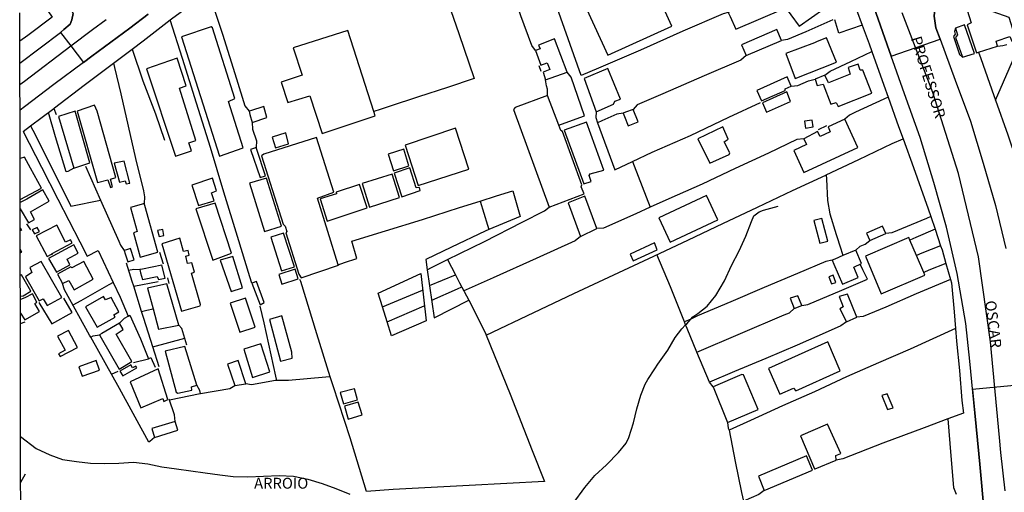
# Model space of a CAD drawing. Extents: x 180716 to 183135, y 1665964 to 1671511.
# Drawn here: x 180717 to 180943, y 1670996 to 1671105 of the extents above; entities that cross this region are included whole.
import ezdxf
from ezdxf.enums import TextEntityAlignment as Align

# ---------------------------------------------------------------- set-up
doc = ezdxf.new("R2010")
doc.units = 0
doc.header["$LTSCALE"] = 6
doc.header["$MEASUREMENT"] = 0
doc.layers.get('0').update_dxf_attribs({"linetype": 'CONTINUOUS'})
for name, color, linetype in [('V-CRUZAMENTO', 1, 'CONTINUOUS'), ('V-EDIFICACAO', 2, 'CONTINUOUS'), ('V-EIXO_DE_LOGRADOURO', 3, 'CONTINUOUS'), ('V-LOTE', 1, 'CONTINUOUS'), ('V-NOME_DOS_LOGRADOUROS', 7, 'CONTINUOUS'), ('V-QUADRA', 41, 'CONTINUOUS'), ('V-TALVEGUE', 7, 'CONTINUOUS'), ('V-TESTADA', 250, 'CONTINUOUS'), ('X-LIMITE_5000', 7, 'CONTINUOUS')]:
    doc.layers.add(name, color=color, linetype=linetype)

# ---------------------------------------------------------------- blocks, each defined once
blk = doc.blocks.new('872GIIIP_img_geo')
at = {"layer": 'V-CRUZAMENTO'}
blk.add_lwpolyline([(180930.84, 1671117.38), (180933.43, 1671123.32), (180934.53, 1671125.75), (180927.05, 1671129.15), (180924.3, 1671123.6), (180923.42, 1671122.57), (180922.7, 1671122.29), (180921.86, 1671122.33), (180921.35, 1671122.31), (180920.54, 1671123.44), (180918.7, 1671128.62), (180907.63, 1671124.71), (180909.91, 1671118.24), (180910.01, 1671117.97), (180913.44, 1671108.23), (180916.97, 1671098.22), (180917.46, 1671096.84), (180928.69, 1671100.8), (180927.73, 1671103.39), (180927.37, 1671106.06), (180927.69, 1671109.41), (180928.25, 1671111.56), (180928.56, 1671112.27)], close=True, dxfattribs=at)
for points in [[(180729.36, 1671106.72), (180729.1, 1671105.24), (180728.69, 1671104.22), (180727.26, 1671102.99), (180726.44, 1671102.36), (180726.44, 1671102.36), (180728.85, 1671099.24), (180728.85, 1671099.24), (180731.78, 1671095.45), (180731.78, 1671095.45), (180733.68, 1671096.86), (180742.42, 1671103.35), (180742.42, 1671103.35), (180746.63, 1671106.57)], [(180948.16, 1671021.3), (180936.18, 1671020.17), (180936.69, 1671014.77), (180937.58, 1671005.36), (180937.81, 1671002.92), (180938.93, 1670991.07), (180939.27, 1670987.11), (180950.95, 1670988.1)]]:
    blk.add_lwpolyline(points, dxfattribs=at)
at = {"layer": 'V-EDIFICACAO'}
for points in [[(180845.74, 1671111.5), (180852.29, 1671097.09), (180867.04, 1671103.8), (180860.49, 1671118.22), (180845.74, 1671111.5)], [(180892.51, 1671109.03), (180896.29, 1671103.8), (180904.79, 1671109.88), (180903.9, 1671112.18), (180901.48, 1671115.45), (180892.51, 1671109.03)], [(180880.01, 1671106.95), (180880.42, 1671106.03), (180881.75, 1671103.08), (180892.72, 1671107.8), (180891.7, 1671109.16), (180890.68, 1671111.46), (180880.82, 1671107.29), (180880.01, 1671106.95)], [(180937.55, 1671097.82), (180941.91, 1671099.21), (180941.57, 1671100.32), (180944.71, 1671101.38), (180945.22, 1671100.32), (180946.24, 1671100.61), (180944.59, 1671105.76), (180934.84, 1671109.21), (180934.38, 1671109.37), (180934.51, 1671108.95), (180935.83, 1671104.53), (180934.94, 1671104.1), (180937.1, 1671097.68)], [(180754.25, 1671101.34), (180763.05, 1671073.83), (180768.49, 1671075.74), (180765.09, 1671086.41), (180766.54, 1671087.1), (180761.44, 1671103.38), (180761.14, 1671103.63), (180754.25, 1671101.34)], [(180883.07, 1671099.47), (180884.09, 1671097), (180892.21, 1671100.49), (180891.19, 1671103), (180883.07, 1671099.47)], [(180934.3, 1671104.06), (180932.26, 1671103.29), (180932.68, 1671101.8), (180932.26, 1671101.17), (180933.87, 1671096.62), (180936.59, 1671097.51), (180934.3, 1671104.06)], [(180798.53, 1671084.13), (180792.51, 1671102.78), (180779.97, 1671098.79), (180782.01, 1671092.49), (180777.17, 1671090.88), (180778.74, 1671086.2), (180783.76, 1671087.78), (180786.65, 1671079.1), (180798.85, 1671083.14)], [(180840.04, 1671100.87), (180836.35, 1671099.42), (180836.73, 1671098.57), (180835.71, 1671098.19), (180836.94, 1671094.83), (180838.34, 1671095.34), (180838.98, 1671093.77), (180837.45, 1671093.17), (180838, 1671091.43), (180842.93, 1671093.17), (180840.04, 1671100.87)], [(180893.23, 1671097.51), (180895.35, 1671091.77), (180904.88, 1671095.47), (180902.56, 1671101.12), (180900.44, 1671100.26), (180899.82, 1671099.98), (180893.23, 1671097.51)], [(180746.26, 1671093.98), (180752.93, 1671073.87), (180756.59, 1671075.06), (180755.99, 1671076.93), (180757.61, 1671077.49), (180753.83, 1671089.48), (180755.36, 1671090.07), (180753.32, 1671096.41), (180746.26, 1671093.98)], [(180846.85, 1671091.77), (180849.61, 1671084.08), (180853.61, 1671085.82), (180853.95, 1671086.54), (180855.22, 1671086.97), (180852.33, 1671094.07), (180846.85, 1671091.77)], [(180903.05, 1671090.75), (180902.2, 1671092.54), (180899.95, 1671091.56), (180900.46, 1671090.11), (180901.82, 1671090.45), (180903.56, 1671085.82), (180904.84, 1671086.24), (180905.26, 1671085.31), (180913, 1671088.33), (180910.96, 1671093.64), (180910.36, 1671093.68), (180909.85, 1671095.05), (180907.56, 1671094.24), (180908.07, 1671092.71), (180903.05, 1671090.75)], [(180886.6, 1671089.01), (180887.62, 1671086.58), (180893.06, 1671089.01), (180893.1, 1671089.35), (180894.46, 1671089.94), (180893.57, 1671092.11), (180886.6, 1671089.01)], [(180841.06, 1671080.98), (180838.47, 1671087.82), (180830.99, 1671085.05), (180830.61, 1671084.59), (180838.85, 1671062.14), (180846.85, 1671065.16), (180846.21, 1671066.82), (180846.34, 1671067.28), (180841.91, 1671079.57), (180841.53, 1671079.74)], [(180887.87, 1671086.12), (180888.81, 1671083.95), (180894.33, 1671086.41), (180893.44, 1671088.63), (180887.87, 1671086.12)], [(180734.27, 1671085.61), (180730.32, 1671084.25), (180734.99, 1671067.79), (180737.33, 1671068.43), (180737.93, 1671066.65), (180738.39, 1671066.77), (180737.97, 1671068.56), (180739.16, 1671068.98), (180734.91, 1671084.25), (180734.27, 1671085.61)], [(180769.81, 1671084.2), (180770.02, 1671083.44), (180770.53, 1671081.57), (180773.93, 1671082.76), (180773.21, 1671085.27), (180770.14, 1671084.3), (180769.81, 1671084.2)], [(180725.98, 1671083.01), (180729.55, 1671071.11), (180733.21, 1671072.3), (180729.81, 1671084.25), (180725.98, 1671083.01)], [(180855.86, 1671083.78), (180856.16, 1671083.01), (180857.01, 1671080.85), (180859.3, 1671081.78), (180858.15, 1671084.63), (180856.35, 1671083.96), (180855.86, 1671083.78)], [(180847.4, 1671081.7), (180842.3, 1671079.83), (180846.76, 1671067.45), (180848.46, 1671068.05), (180848.04, 1671069.37), (180848.25, 1671069.79), (180851.4, 1671070.6), (180847.4, 1671081.7)], [(180872.99, 1671077.83), (180875.8, 1671072.22), (180880.22, 1671074.26), (180880.35, 1671074.6), (180879.07, 1671077.19), (180880.01, 1671077.78), (180878.73, 1671080.63), (180872.99, 1671077.83)], [(180901.14, 1671078.38), (180900.5, 1671079.53), (180897.35, 1671077.83), (180897.99, 1671076.51), (180895.1, 1671075.19), (180897.35, 1671070.13), (180909.81, 1671075.87), (180906.79, 1671082.38), (180903.01, 1671080.63), (180903.47, 1671079.44), (180901.14, 1671078.38)], [(180897.52, 1671081.91), (180897.74, 1671080.29), (180899.52, 1671080.59), (180899.27, 1671082.16), (180897.52, 1671081.91)], [(180790.33, 1671048.86), (180785.54, 1671064.22), (180789.28, 1671065.58), (180785.29, 1671078.12), (180773.25, 1671074.34), (180772.7, 1671073.92), (180777.63, 1671058.19), (180778.14, 1671057.72), (180778.53, 1671056.53), (180778.27, 1671056.19), (180781.29, 1671046.66), (180781.8, 1671045.81), (180790.35, 1671048.79)], [(180775.13, 1671078.25), (180775.89, 1671075.74), (180778.91, 1671076.72), (180778.27, 1671079.23), (180775.13, 1671078.25)], [(180805.69, 1671076.42), (180808.71, 1671067.11), (180820.32, 1671070.9), (180817.26, 1671080.29), (180805.69, 1671076.42)], [(180771.43, 1671075.83), (180770.84, 1671075.61), (180770.15, 1671075.36), (180772.36, 1671068.94), (180773.59, 1671069.32), (180771.58, 1671075.38), (180771.43, 1671075.83)], [(180801.78, 1671074.3), (180803.06, 1671070.51), (180806.59, 1671071.62), (180805.44, 1671075.45), (180801.78, 1671074.3)], [(180738.82, 1671072.26), (180740.05, 1671067.84), (180741.33, 1671068.18), (180741.54, 1671067.45), (180742.39, 1671067.67), (180741.07, 1671072.68), (180738.82, 1671072.26)], [(180795.79, 1671067.58), (180797.53, 1671062.14), (180804.42, 1671064.31), (180802.72, 1671069.75), (180795.79, 1671067.58)], [(180803.18, 1671069.96), (180804.93, 1671064.52), (180809.18, 1671065.97), (180809.01, 1671066.65), (180808.24, 1671066.6), (180806.76, 1671071.15), (180803.18, 1671069.96)], [(180756.67, 1671067.16), (180758.2, 1671062.52), (180761.78, 1671063.58), (180761.22, 1671065.41), (180762.33, 1671065.88), (180761.39, 1671068.77), (180756.67, 1671067.16)], [(180773.85, 1671068.81), (180769.9, 1671067.67), (180773.38, 1671056.48), (180777.25, 1671057.72), (180773.85, 1671068.81)], [(180789.83, 1671065.58), (180789.96, 1671065.2), (180786.18, 1671064.01), (180787.75, 1671058.91), (180796.98, 1671061.93), (180795.19, 1671067.37), (180789.83, 1671065.58)], [(180843.19, 1671063.12), (180846.04, 1671055.38), (180849.78, 1671057.17), (180847.06, 1671064.61), (180843.19, 1671063.12)], [(180864.06, 1671059.63), (180866.62, 1671054.02), (180877.58, 1671059.21), (180874.99, 1671064.78), (180864.06, 1671059.63)], [(180745.71, 1671062.95), (180744.99, 1671062.74), (180742.52, 1671062.01), (180744.09, 1671056.53), (180743.24, 1671056.19), (180744.77, 1671050.62), (180748.85, 1671051.77), (180745.83, 1671062.51), (180745.71, 1671062.95)], [(180757.57, 1671061.71), (180761.48, 1671049.94), (180765.81, 1671051.55), (180762.03, 1671063.07), (180757.57, 1671061.71)], [(180720.88, 1671055.55), (180723.43, 1671050.79), (180724.36, 1671051.3), (180724.53, 1671051.13), (180724.53, 1671051.43), (180729.12, 1671053.89), (180728.78, 1671054.61), (180727.59, 1671054.02), (180725.6, 1671057.97), (180720.88, 1671055.55)], [(180899.69, 1671059.08), (180901.09, 1671053.85), (180902.88, 1671054.32), (180901.48, 1671059.5), (180899.69, 1671059.08)], [(180911.77, 1671056.14), (180912.53, 1671054.44), (180916.23, 1671056.02), (180915.46, 1671057.72), (180911.77, 1671056.14)], [(180719.98, 1671056.87), (180720.49, 1671055.97), (180721.6, 1671056.53), (180721.13, 1671057.46), (180719.98, 1671056.87)], [(180748.77, 1671056.74), (180749.15, 1671055.34), (180750.25, 1671055.63), (180749.96, 1671057), (180748.77, 1671056.74)], [(180777.76, 1671056.1), (180774.83, 1671055.17), (180777.29, 1671047.47), (180780.23, 1671048.36), (180777.76, 1671056.1)], [(180723.73, 1671050.32), (180725.51, 1671047.13), (180728.61, 1671048.87), (180727.98, 1671050.11), (180730.53, 1671051.51), (180729.51, 1671053.47), (180723.73, 1671050.32)], [(180749.79, 1671053.68), (180754.29, 1671038.2), (180758.54, 1671039.39), (180758.67, 1671039.69), (180756.55, 1671046.92), (180757.27, 1671047.13), (180756.67, 1671049.3), (180755.65, 1671049.17), (180755.27, 1671050.83), (180756.08, 1671051.04), (180755.78, 1671052.15), (180754.76, 1671051.89), (180753.87, 1671054.95), (180749.79, 1671053.68)], [(180857.43, 1671051.26), (180858.11, 1671049.77), (180863.68, 1671052.32), (180863.04, 1671053.89), (180857.43, 1671051.26)], [(180924.95, 1671047.09), (180923.3, 1671050.98), (180921.78, 1671054.55), (180921.54, 1671055.12), (180911.55, 1671050.87), (180915.17, 1671042.2), (180925.2, 1671046.49)], [(180741.07, 1671052.15), (180741.32, 1671051.38), (180741.92, 1671049.56), (180743.37, 1671049.98), (180742.56, 1671052.62), (180741.64, 1671052.33), (180741.07, 1671052.15)], [(180906.38, 1671050.98), (180904.47, 1671050.18), (180903.9, 1671049.94), (180904.3, 1671049), (180906.28, 1671044.41), (180909.85, 1671045.94), (180908.9, 1671048.33), (180910.62, 1671049.13), (180909.34, 1671052.23)], [(180719.43, 1671048.24), (180719.86, 1671047.05), (180718.45, 1671046.11), (180721.56, 1671040.58), (180722.49, 1671041.01), (180723.43, 1671039.44), (180726.74, 1671041.35), (180722.03, 1671049.64), (180719.43, 1671048.24)], [(180729.04, 1671048.15), (180728.87, 1671048.36), (180725.81, 1671046.71), (180726.96, 1671044.54), (180728.36, 1671045.22), (180729.59, 1671043.05), (180734.01, 1671045.52), (180731.8, 1671049.6), (180729.04, 1671048.15)], [(180744.68, 1671047.73), (180744.87, 1671047.03), (180745.32, 1671045.43), (180748.68, 1671046.15), (180749.02, 1671045.47), (180750.55, 1671045.77), (180749.74, 1671048.79), (180745.31, 1671047.86), (180744.68, 1671047.73)], [(180763.18, 1671049.94), (180765.73, 1671042.71), (180768.32, 1671043.52), (180766.07, 1671050.79), (180763.18, 1671049.94)], [(180776.66, 1671046.62), (180777.34, 1671044.37), (180781.12, 1671045.64), (180780.4, 1671047.81), (180776.66, 1671046.62)], [(180903.13, 1671046.07), (180903.73, 1671044.5), (180904.75, 1671044.79), (180904.11, 1671046.45), (180903.13, 1671046.07)], [(180747.75, 1671038.73), (180749.02, 1671034.04), (180753.7, 1671034.93), (180750.93, 1671044.5), (180746.47, 1671043.48)], [(180771.51, 1671045.01), (180770.45, 1671044.58), (180772.4, 1671039.61), (180773.3, 1671040.16), (180771.51, 1671045.01)], [(180905.52, 1671041.52), (180906.45, 1671039.18), (180905.64, 1671038.71), (180907.17, 1671035.74), (180909.6, 1671036.8), (180907.43, 1671042.12), (180905.52, 1671041.52)], [(180736.82, 1671040.8), (180736.35, 1671041.52), (180732.23, 1671039.18), (180734.91, 1671034.46), (180739.07, 1671036.76), (180738.73, 1671037.35), (180739.88, 1671037.99), (180738.14, 1671041.35), (180736.82, 1671040.8)], [(180769, 1671041.18), (180765.47, 1671040.03), (180767.69, 1671033.36), (180771.26, 1671034.51), (180769, 1671041.18)], [(180894.21, 1671041.18), (180895.18, 1671038.76), (180896.89, 1671039.44), (180895.99, 1671041.73), (180894.21, 1671041.18)], [(180735.42, 1671032.76), (180735.82, 1671032.06), (180739.92, 1671024.81), (180742.86, 1671026.6), (180739.24, 1671032.89), (180740.9, 1671033.95), (180740.01, 1671035.44), (180735.94, 1671033.06), (180735.42, 1671032.76)], [(180774.53, 1671036.29), (180777.08, 1671026.68), (180779.76, 1671027.32), (180779.63, 1671028.72), (180777.34, 1671037.06), (180774.53, 1671036.29)], [(180725.81, 1671032.38), (180727.51, 1671029.19), (180726.02, 1671028.38), (180726.36, 1671027.7), (180730.36, 1671029.79), (180728.32, 1671033.7), (180725.81, 1671032.38)], [(180768.58, 1671029.4), (180770.58, 1671022.9), (180774.57, 1671024.22), (180772.49, 1671030.64), (180768.58, 1671029.4)], [(180889.23, 1671024.98), (180891.87, 1671019.07), (180895.01, 1671020.43), (180895.57, 1671019.84), (180905.73, 1671024.47), (180902.88, 1671031.1), (180889.23, 1671024.98)], [(180750.51, 1671028.94), (180753.06, 1671019.54), (180753.44, 1671019.33), (180756.63, 1671019.97), (180756.59, 1671020.77), (180757.82, 1671021.11), (180755.06, 1671030), (180750.51, 1671028.94)], [(180730.66, 1671025.32), (180731.42, 1671023.2), (180735.46, 1671024.6), (180734.69, 1671026.81), (180730.66, 1671025.32)], [(180764.84, 1671026), (180766.54, 1671021.03), (180769.05, 1671021.41), (180767.3, 1671026.81), (180764.84, 1671026)], [(180740.14, 1671024.34), (180740.77, 1671023.28), (180744.05, 1671025.15), (180743.79, 1671025.53), (180743.03, 1671025.11), (180742.64, 1671025.79), (180740.14, 1671024.34)], [(180742.47, 1671021.92), (180744.9, 1671015.93), (180750, 1671018.09), (180750.25, 1671017.41), (180751.15, 1671017.8), (180748.89, 1671024.9), (180742.47, 1671021.92)], [(180883.15, 1671023.62), (180876.56, 1671020.77), (180879.84, 1671012.53), (180886.85, 1671015.5), (180883.54, 1671023.49), (180883.15, 1671023.62)], [(180790.77, 1671019.41), (180791.54, 1671016.82), (180794.77, 1671017.75), (180794.09, 1671020.31), (180790.77, 1671019.41)], [(180791.79, 1671016.31), (180792.6, 1671013.33), (180795.83, 1671014.31), (180794.94, 1671017.24), (180791.79, 1671016.31)], [(180915.29, 1671018.73), (180916.65, 1671015.5), (180917.93, 1671015.93), (180916.53, 1671019.16), (180915.29, 1671018.73)], [(180747.49, 1671011.16), (180748.09, 1671009.08), (180753.44, 1671010.78), (180752.85, 1671012.78), (180747.49, 1671011.16)], [(180896.59, 1671009.51), (180899.82, 1671001.85), (180899.99, 1671001.9), (180904.84, 1671003.9), (180904.71, 1671004.92), (180905.86, 1671005.43), (180902.79, 1671012.19), (180896.59, 1671009.51)], [(180886.98, 1671000.2), (180888.25, 1670996.88), (180899.35, 1671001.6), (180897.99, 1671004.87), (180886.98, 1671000.2)]]:
    blk.add_lwpolyline(points, close=True, dxfattribs=at)
for points in [[(180717.2, 1671063.9), (180722.12, 1671066.49), (180719.56, 1671071.13), (180718.22, 1671073.63), (180718.18, 1671073.61), (180717.18, 1671073.3)], [(180717.2, 1671061.76), (180719.09, 1671058.54), (180720.45, 1671059.26), (180719.56, 1671061.07), (180723.82, 1671063.49), (180722.4, 1671066.1), (180718.7, 1671063.96), (180717.2, 1671063.2)], [(180717.21, 1671057.35), (180717.53, 1671056.81), (180717.21, 1671056.63)], [(180717.22, 1671051.57), (180717.57, 1671051.77), (180717.22, 1671052.46)], [(180717.24, 1671041.63), (180717.9, 1671041.72), (180719.65, 1671042.77), (180717.51, 1671046.5), (180717.23, 1671046.43)], [(180717.24, 1671037.7), (180718.23, 1671036.21), (180721.63, 1671038.07), (180720.54, 1671039.96), (180721.02, 1671040.27), (180720.04, 1671042.19), (180718.24, 1671041.25), (180717.23, 1671040.85)]]:
    blk.add_lwpolyline(points, dxfattribs=at)
at = {"layer": 'V-EIXO_DE_LOGRADOURO'}
for points in [[(180728.85, 1671099.24), (180733.82, 1671103.02), (180736.95, 1671105.3)], [(180942.35, 1671009.09), (180940.32, 1671031.08), (180937.56, 1671050.71), (180932.96, 1671069.83), (180927.03, 1671088.54), (180920.02, 1671106.87)], [(180717.15, 1671090.34), (180718.15, 1671091.1), (180728.85, 1671099.24)], [(180943.68, 1670996.79), (180942.67, 1671005.62), (180942.35, 1671009.09)]]:
    blk.add_lwpolyline(points, dxfattribs=at)
at = {"layer": 'V-LOTE'}
for points in [[(180803.24, 1671144.29), (180805.23, 1671139.04), (180807.02, 1671134.04), (180810.64, 1671123.43), (180814.36, 1671112.77), (180818.08, 1671102.11), (180821.6, 1671091.71), (180815.43, 1671089.67), (180808.75, 1671087.48), (180802.07, 1671085.29), (180799.96, 1671084.6), (180798.53, 1671084.13)], [(180835.71, 1671098.19), (180834.86, 1671099.32), (180832.31, 1671106.2), (180828.58, 1671117.09), (180827.81, 1671119.14)], [(180717.1, 1671117.07), (180720.73, 1671111.51), (180724.56, 1671105.89), (180718.94, 1671101.6), (180717.13, 1671100.35)], [(180751.7, 1671105.22), (180752.3, 1671105.68), (180759.49, 1671111.03), (180760.45, 1671111.76)], [(180760.45, 1671111.76), (180760.78, 1671110.76), (180763.69, 1671101.93), (180766.9, 1671091.63), (180768.83, 1671085.44), (180769.81, 1671084.2)], [(180846.15, 1671092.46), (180840.68, 1671108), (180839.35, 1671111.58)], [(180909.47, 1671107.54), (180910.81, 1671103.98)], [(180880.01, 1671106.95), (180878.82, 1671106.6), (180869.53, 1671102.64), (180859.81, 1671098.24), (180850.19, 1671094.15), (180846.15, 1671092.46)], [(180742.94, 1671098.49), (180745.46, 1671100.38), (180751.7, 1671105.22)], [(180770.45, 1671044.58), (180769.96, 1671046.09), (180767.15, 1671055.34), (180764.04, 1671065.59), (180760.93, 1671075.84), (180757.72, 1671086.09), (180754.51, 1671096.34), (180751.7, 1671105.22)], [(180904.05, 1671105.24), (180897.81, 1671102.48), (180893.64, 1671100.75), (180892.21, 1671100.49)], [(180910.81, 1671103.98), (180905.44, 1671102.19), (180904.47, 1671105.26)], [(180910.81, 1671103.98), (180912.42, 1671099.68), (180913.04, 1671097.95)], [(180941.44, 1671086.77), (180946.47, 1671098.19), (180949.33, 1671104.53)], [(180738.66, 1671095.26), (180738.68, 1671095.28), (180742.94, 1671098.49)], [(180742.94, 1671098.49), (180745.43, 1671091.2), (180748.29, 1671083.6), (180750.38, 1671077.53)], [(180941.91, 1671099.21), (180943.17, 1671099.31)], [(180943.17, 1671099.31), (180944.03, 1671099.58)], [(180884.09, 1671097), (180882.89, 1671095.92), (180874.43, 1671092.35), (180864.97, 1671088.21), (180859.06, 1671085.67), (180858.15, 1671084.63)], [(180902.2, 1671092.54), (180903.44, 1671093.44), (180908.22, 1671095.64), (180913.04, 1671097.95)], [(180913.04, 1671097.95), (180915.79, 1671090.2), (180916.77, 1671087.44)], [(180937.55, 1671097.82), (180938.08, 1671096.31)], [(180938.08, 1671096.31), (180941.06, 1671087.85), (180941.44, 1671086.77)], [(180724.96, 1671084.86), (180725.12, 1671084.98), (180731.9, 1671090.18), (180738.66, 1671095.26)], [(180738.66, 1671095.26), (180738.9, 1671094.26), (180740.33, 1671088.24), (180742.01, 1671080.79), (180743.74, 1671073.35), (180745.53, 1671065.91), (180745.8, 1671064.51), (180745.71, 1671062.95)], [(180836.97, 1671093.36), (180836.56, 1671094.64)], [(180841.06, 1671080.98), (180842.53, 1671081.52), (180846.95, 1671083.14), (180843.87, 1671092.01), (180842.93, 1671093.17)], [(180838.47, 1671087.82), (180838.46, 1671089.25), (180838.19, 1671090.01), (180838, 1671091.43)], [(180894.46, 1671089.94), (180896.02, 1671090.15), (180898.47, 1671091.21), (180899.95, 1671091.56)], [(180916.77, 1671087.44), (180915.77, 1671086.98)], [(180916.77, 1671087.44), (180919.16, 1671080.72), (180920.19, 1671077.88)], [(180857.96, 1671072.64), (180862.54, 1671074.78), (180871.34, 1671078.61), (180880.14, 1671082.8), (180887.4, 1671086.23)], [(180915.77, 1671086.98), (180909.23, 1671083.99), (180907.88, 1671083.31), (180906.79, 1671082.38)], [(180941.44, 1671086.77), (180944.28, 1671078.75), (180945.22, 1671076.02), (180945.56, 1671075.03)], [(180719.6, 1671080.84), (180724.96, 1671084.86)], [(180729.55, 1671071.11), (180728.12, 1671070.31), (180727.74, 1671070.22), (180725.29, 1671078.33), (180723.71, 1671083.92)], [(180724.96, 1671084.86), (180725.47, 1671083.43)], [(180849.61, 1671084.08), (180849.54, 1671082.73), (180849.97, 1671081.56)], [(180855.86, 1671083.78), (180854.35, 1671083.55), (180850.97, 1671082.02), (180849.97, 1671081.56)], [(180717.91, 1671079.57), (180719.6, 1671080.84)], [(180719.6, 1671080.84), (180720.1, 1671079.83), (180726.57, 1671067.01), (180728.87, 1671062.32), (180735.64, 1671063.75)], [(180770.53, 1671081.57), (180770.64, 1671080.07), (180771.51, 1671077.38), (180771.43, 1671075.83)], [(180849.97, 1671081.56), (180853.89, 1671070.74), (180857.96, 1671072.64)], [(180902.58, 1671080.87), (180900.64, 1671079.95)], [(180717.91, 1671079.57), (180722.09, 1671071.3), (180725.87, 1671063.96), (180730.92, 1671054.17), (180732.61, 1671050.8)], [(180897.35, 1671077.83), (180895.8, 1671077.69), (180889.23, 1671074.58), (180881.61, 1671071), (180873.99, 1671067.42), (180866.37, 1671064.05), (180862.06, 1671062.08)], [(180902.5, 1671069.53), (180910.06, 1671073.06), (180917.71, 1671076.78), (180920.19, 1671077.88)], [(180920.19, 1671077.88), (180922.58, 1671071.24), (180926, 1671061.76), (180926.6, 1671059.95)], [(180732.2, 1671071.55), (180735.64, 1671063.75)], [(180857.96, 1671072.64), (180858.35, 1671071.64), (180862.06, 1671062.08)], [(180824.36, 1671032.67), (180835.33, 1671037.84), (180844.51, 1671042.23), (180853.69, 1671046.56), (180862.87, 1671050.84), (180870.83, 1671054.56), (180878.79, 1671058.33), (180886.75, 1671062.1), (180894.76, 1671065.92), (180902.41, 1671069.49), (180902.5, 1671069.53)], [(180902.5, 1671069.53), (180902.56, 1671068.53), (180902.83, 1671063.67), (180903.39, 1671060.56), (180904.82, 1671055.82), (180905.88, 1671052.53), (180906.38, 1671050.98)], [(180822.94, 1671063.53), (180826.72, 1671064.75), (180830.44, 1671065.87), (180832.18, 1671059.96), (180824.96, 1671056.96)], [(180735.64, 1671063.75), (180739.87, 1671054.32), (180740.24, 1671053.38), (180741.07, 1671052.15)], [(180790.33, 1671048.86), (180791.75, 1671049.34), (180794.63, 1671050.33), (180793.46, 1671054.26), (180801.16, 1671056.65), (180809.68, 1671059.25), (180818.2, 1671062), (180822.94, 1671063.53)], [(180822.94, 1671063.53), (180824.65, 1671057.96), (180824.96, 1671056.96)], [(180815.41, 1671050.08), (180823.98, 1671054.21), (180832.6, 1671058.65), (180837.72, 1671061.25), (180838.85, 1671062.14)], [(180862.06, 1671062.08), (180858.75, 1671060.57), (180851.31, 1671057.28), (180849.78, 1671057.17)], [(180718.68, 1671058.29), (180719.55, 1671056.86)], [(180925.6, 1671059.53), (180917.65, 1671056.19)], [(180926.6, 1671059.95), (180925.6, 1671059.53)], [(180926.6, 1671059.95), (180927.56, 1671057.08)], [(180824.96, 1671056.96), (180824.07, 1671056.59), (180816.37, 1671052.87), (180810.45, 1671050.07), (180810.8, 1671047.67)], [(180917.65, 1671056.19), (180916.23, 1671056.02)], [(180927.56, 1671057.08), (180923.11, 1671055.14)], [(180927.56, 1671057.08), (180928.84, 1671053.25)], [(180846.04, 1671055.38), (180844.81, 1671054.37), (180835.86, 1671050.33), (180825.91, 1671045.84), (180819.75, 1671043.08), (180819.21, 1671042.84)], [(180909.34, 1671052.23), (180910.35, 1671053.12), (180911.47, 1671053.58)], [(180911.47, 1671053.58), (180912.53, 1671054.44)], [(180923.11, 1671055.14), (180921.78, 1671054.55)], [(180928.84, 1671053.25), (180924.54, 1671051.49)], [(180928.84, 1671053.25), (180929.16, 1671052.28), (180930.04, 1671049.16)], [(180732.61, 1671050.8), (180735.15, 1671052.17), (180738.6, 1671044.78)], [(180749.26, 1671051.78), (180750.07, 1671049.08)], [(180869.92, 1671035.69), (180866.71, 1671043.74), (180863.6, 1671051.18)], [(180924.54, 1671051.49), (180923.3, 1671050.98)], [(180743.29, 1671043.9), (180742.94, 1671045.01), (180741.61, 1671049.24)], [(180810.8, 1671047.67), (180811.8, 1671048.19), (180815.41, 1671050.08)], [(180815.41, 1671050.08), (180817.26, 1671046.56)], [(180903.9, 1671049.94), (180902.47, 1671049.59), (180895.9, 1671046.88), (180888.28, 1671043.61), (180880.61, 1671040.34), (180872.94, 1671037.07), (180871.36, 1671036.35)], [(180910.96, 1671047.72), (180910.35, 1671049)], [(180930.04, 1671049.16), (180926.14, 1671047.58)], [(180930.04, 1671049.16), (180931.07, 1671045.5)], [(180742.12, 1671047.62), (180743.31, 1671047.84), (180744.68, 1671047.73)], [(180800.5, 1671039.14), (180799.51, 1671042.3), (180809.29, 1671046.84)], [(180809.29, 1671046.84), (180810.51, 1671035.96), (180802.58, 1671032.53), (180801.57, 1671035.73)], [(180810.8, 1671047.67), (180812.39, 1671036.66), (180820.32, 1671040.73)], [(180811.32, 1671044.07), (180817.26, 1671046.56)], [(180817.26, 1671046.56), (180818.23, 1671044.71), (180819.21, 1671042.84)], [(180896.89, 1671039.44), (180898.33, 1671039.69), (180906.08, 1671042.99), (180912.01, 1671045.55), (180910.96, 1671047.72)], [(180926.14, 1671047.58), (180924.95, 1671047.09)], [(180733.41, 1671032.19), (180733.14, 1671032.68), (180727.37, 1671043.05), (180726.96, 1671044.54)], [(180738.6, 1671044.78), (180737.6, 1671044.21), (180731.15, 1671040.55), (180729.33, 1671039.53)], [(180738.6, 1671044.78), (180740.2, 1671041.36), (180742.04, 1671037.03)], [(180743.29, 1671043.9), (180748.9, 1671044.97)], [(180751.04, 1671045.86), (180751.4, 1671044.53)], [(180788.5, 1671023.09), (180785.43, 1671032.99), (180781.71, 1671044.97), (180781.51, 1671045.48)], [(180931.07, 1671045.5), (180923.2, 1671042.13), (180916.26, 1671039.07), (180911.04, 1671036.97)], [(180931.07, 1671045.5), (180931.3, 1671044.68), (180931.91, 1671038.05), (180932.23, 1671034.2)], [(180745.12, 1671038.12), (180743.29, 1671043.9)], [(180800.5, 1671039.14), (180809.72, 1671042.98)], [(180811.81, 1671040.7), (180817.75, 1671043.28), (180818.71, 1671043.8)], [(180819.21, 1671042.84), (180819.28, 1671042.71), (180820.32, 1671040.73)], [(180721.48, 1671040.13), (180724.49, 1671035.23), (180729.13, 1671037.84), (180727.24, 1671041.15)], [(180820.32, 1671040.73), (180820.87, 1671039.68), (180824.29, 1671032.85), (180824.36, 1671032.67)], [(180745.12, 1671038.12), (180746.31, 1671038.4), (180747.75, 1671038.73)], [(180747.71, 1671029.95), (180745.64, 1671036.49), (180745.12, 1671038.12)], [(180776.23, 1671022.18), (180776.01, 1671023.19), (180773.32, 1671035.45), (180772.35, 1671039.33)], [(180801.57, 1671035.73), (180800.5, 1671039.14)], [(180801.57, 1671035.73), (180810.12, 1671039.42)], [(180872.79, 1671028.76), (180882.84, 1671033.04), (180892.89, 1671037.32), (180894.06, 1671037.82), (180895.18, 1671038.76)], [(180717.25, 1671035.33), (180718.37, 1671035.69)], [(180740.01, 1671035.44), (180741.2, 1671036.56), (180742.04, 1671037.03)], [(180742.04, 1671037.03), (180742.44, 1671037.23), (180744.84, 1671031.77), (180746.73, 1671027.23)], [(180871.36, 1671036.35), (180869.92, 1671035.69)], [(180870.2, 1671035), (180869.92, 1671035.69)], [(180907.17, 1671035.74), (180905.88, 1671034.79), (180902.95, 1671033.46), (180895.81, 1671030.35), (180888.62, 1671027.24), (180881.43, 1671024.28), (180875.67, 1671021.86)], [(180911.04, 1671036.97), (180909.6, 1671036.8)], [(180755.49, 1671030.32), (180754.39, 1671034.21), (180753.7, 1671034.93)], [(180872.79, 1671028.76), (180870.54, 1671034.15), (180870.2, 1671035)], [(180932.23, 1671034.2), (180921.86, 1671029.45), (180914.51, 1671026.24), (180907.16, 1671023.03), (180899.81, 1671019.61), (180892.46, 1671016.4), (180885.11, 1671012.98), (180880.21, 1671010.74)], [(180932.23, 1671034.2), (180932.47, 1671031.27), (180933.18, 1671024.49), (180933.74, 1671017.61), (180934.1, 1671014.7)], [(180733.41, 1671032.19), (180733.94, 1671032.49), (180735.42, 1671032.76)], [(180748.09, 1671009.08), (180747.04, 1671008.17), (180746.77, 1671008.05), (180740.03, 1671020.39), (180733.41, 1671032.19)], [(180747.71, 1671029.95), (180755.02, 1671031.97)], [(180824.36, 1671032.67), (180829.85, 1671019.03), (180834.95, 1671006.08), (180837.76, 1670998.94), (180829.09, 1670998.48), (180820.42, 1670998.02), (180811.7, 1670997.56), (180802.98, 1670997.15), (180796.86, 1670996.69), (180793.03, 1671009.03), (180789.15, 1671021.01), (180788.5, 1671023.09)], [(180749.16, 1671025.37), (180747.71, 1671029.95)], [(180875.67, 1671021.86), (180872.79, 1671028.76)], [(180743.28, 1671026.35), (180746.73, 1671027.23)], [(180746.73, 1671027.23), (180747.26, 1671027.47), (180748.23, 1671025.28)], [(180738.18, 1671023.7), (180739.76, 1671024.36)], [(180776.23, 1671022.18), (180775.92, 1671022.18), (180770.39, 1671021.23), (180769.05, 1671021.41)], [(180788.5, 1671023.09), (180787.5, 1671023), (180778.88, 1671022.23), (180776.23, 1671022.18)], [(180876.56, 1671020.77), (180875.68, 1671021.84), (180875.67, 1671021.86)], [(180758.67, 1671019.2), (180758.49, 1671019.93), (180757.82, 1671021.11)], [(180758.67, 1671019.2), (180765.41, 1671020.39), (180766.54, 1671021.03)], [(180752.85, 1671012.78), (180752.7, 1671014.28), (180751.46, 1671017.92)], [(180751.52, 1671017.75), (180758.6, 1671019.19), (180758.67, 1671019.2)], [(180879.84, 1671012.53), (180879.98, 1671011.27), (180880.21, 1671010.74)], [(180930.52, 1671013.38), (180925.02, 1671011.34), (180915.53, 1671007.77), (180906.38, 1671004.14), (180904.84, 1671003.9)], [(180934.1, 1671014.7), (180930.52, 1671013.38)], [(180930.52, 1671013.38), (180931.21, 1671004.88), (180931.83, 1670997.57), (180932.43, 1670996.07)], [(180880.21, 1671010.74), (180881.59, 1671003.6), (180883.02, 1670996.41), (180883.25, 1670995.43), (180883.48, 1670994.43)], [(180717.31, 1670998.77), (180718.38, 1671000.76)], [(180888.25, 1670996.88), (180887.03, 1670995.99), (180883.48, 1670994.43)]]:
    blk.add_lwpolyline(points, dxfattribs=at)
at = {"layer": 'V-QUADRA'}
for points in [[(180938.93, 1670991.07), (180937.81, 1671002.92), (180937.58, 1671005.36), (180936.69, 1671014.77), (180935.57, 1671026.68), (180934.6, 1671035.32), (180932.61, 1671046.87), (180930.21, 1671057.5), (180927.25, 1671067.82), (180924.13, 1671078.14), (180920.5, 1671088.21), (180916.97, 1671098.22), (180913.44, 1671108.23)], [(180746.63, 1671106.57), (180742.42, 1671103.35), (180733.68, 1671096.86), (180731.78, 1671095.45), (180724.94, 1671090.37), (180718.16, 1671085.2), (180717.16, 1671084.44)], [(180944.27, 1671144.57), (180942.96, 1671143.69), (180941.8, 1671141.66), (180938.93, 1671135.48), (180936.18, 1671129.38), (180933.43, 1671123.32), (180930.84, 1671117.38), (180928.56, 1671112.27), (180928.56, 1671112.27), (180928.25, 1671111.56), (180927.69, 1671109.41), (180927.37, 1671106.06), (180927.73, 1671103.39), (180928.69, 1671100.8), (180932.16, 1671091.35), (180935.71, 1671081.9), (180935.71, 1671081.9), (180938.62, 1671072.25), (180941.45, 1671062.52), (180943.8, 1671052.59)], [(180717.14, 1671095.27), (180726.44, 1671102.36), (180727.26, 1671102.99), (180728.69, 1671104.22), (180729.1, 1671105.24), (180729.36, 1671106.72), (180728.74, 1671108.2), (180728.63, 1671108.37), (180726.7, 1671111.27), (180721.23, 1671119.09), (180717.83, 1671123.71), (180717.08, 1671124.72)]]:
    blk.add_lwpolyline(points, dxfattribs=at)
at = {"layer": 'V-TALVEGUE'}
for points in [[(180844.31, 1670993.87), (180847.02, 1670997.55), (180849.35, 1671000.33), (180852.03, 1671002.83), (180854.79, 1671005.61), (180856.5, 1671007.76), (180857.14, 1671009.08), (180858.24, 1671012.45), (180858.98, 1671015.67), (180859.93, 1671018.84), (180860.9, 1671021.39), (180861.49, 1671022.44), (180863.1, 1671024.87), (180863.82, 1671025.99), (180866.12, 1671029.23), (180867.76, 1671032.12), (180869.32, 1671034.14), (180870.2, 1671035), (180870.44, 1671035.24), (180871.36, 1671036.35), (180871.82, 1671036.9), (180872.97, 1671037.62), (180875.12, 1671039.36), (180877.16, 1671041.81), (180879.15, 1671045.18), (180880.73, 1671048.65), (180882.54, 1671052.07), (180884.07, 1671055.47), (180885.35, 1671058.84), (180885.89, 1671060.12), (180887.11, 1671061.04), (180888.11, 1671061.42), (180891.46, 1671062.31)], [(180717.3, 1671009.32), (180720.87, 1671006.59), (180724.01, 1671005.06), (180726.95, 1671004.04), (180730.17, 1671003.58), (180733.39, 1671003.2), (180736.61, 1671003.1), (180739.86, 1671003.18), (180743.23, 1671003.38), (180746.55, 1671003), (180749.8, 1671002.31), (180753.12, 1671001.88), (180756.44, 1671001.45), (180759.76, 1671000.99), (180763.08, 1671000.53), (180766.17, 1671000.1), (180769.54, 1671000.02), (180773.14, 1671000.15), (180776.74, 1671000.33), (180780.06, 1671000.2), (180783.33, 1670999.51), (180786.6, 1670998.51), (180789.77, 1670997.36), (180792.99, 1670996.08)]]:
    blk.add_lwpolyline(points, dxfattribs=at)
at = {"layer": 'V-TESTADA'}
for points in [[(180932.26, 1671103.29), (180932.05, 1671102.53)], [(180932.05, 1671102.53), (180932.18, 1671101.95), (180931.82, 1671101.44), (180933.18, 1671097.27)], [(180933.18, 1671097.27), (180933.87, 1671096.62)]]:
    blk.add_lwpolyline(points, dxfattribs=at)
at = {"layer": 'X-LIMITE_5000'}
blk.add_lwpolyline([(180717.33, 1670984.63), (180717.29, 1671009.04), (180717.29, 1671009.05), (180717.24, 1671037.99), (180717.24, 1671038), (180717.23, 1671040.72), (180717.23, 1671040.73), (180717.22, 1671046.3), (180717.18, 1671073.16), (180717.18, 1671073.17), (180717.16, 1671084.44), (180717.16, 1671084.45), (180717.15, 1671090.34), (180717.15, 1671090.35), (180717.14, 1671095.27), (180717.14, 1671095.28), (180717.13, 1671100.23), (180717.12, 1671106.86)], dxfattribs=at)
at = {"layer": 'V-NOME_DOS_LOGRADOUROS'}
for s, rotation, p in [('PROFESSOR', 287, (180921.2, 1671100.79)), ('OSCAR', 277, (180938.28, 1671040.37))]:
    blk.add_text(s, height=2.5, rotation=rotation, dxfattribs=at).set_placement(p, align=Align.BOTTOM_LEFT)
blk.add_text('ARROIO', height=2.5, dxfattribs=at).set_placement((180770.97, 1670996.53), align=Align.BOTTOM_LEFT)

msp = doc.modelspace()

# ---------------------------------------------------------------- block references
at = {"linetype": 'Continuous'}
msp.add_blockref('872GIIIP_img_geo', (0, 0), dxfattribs=at)

doc.saveas('drawing.dxf')
